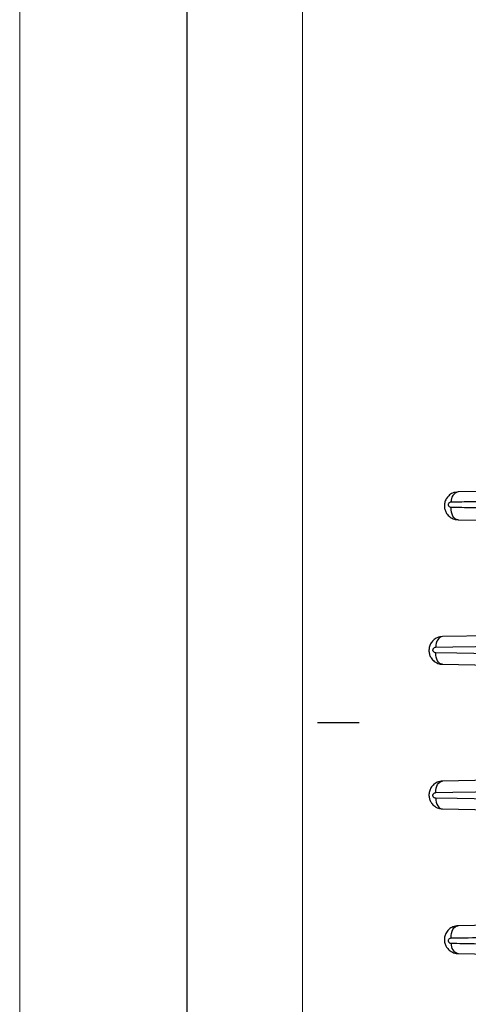
# Model space of a CAD drawing. Units: inches. Extents: x 0 to 16.8, y 0 to 10.8.
# Drawn here: x 0.3 to 0.6, y 1.3 to 2 of the extents above; entities that cross this region are included whole.
import ezdxf
from ezdxf.enums import TextEntityAlignment as Align

# ---------------------------------------------------------------- set-up
doc = ezdxf.new("R2010")
doc.units = ezdxf.units.IN
doc.header["$MEASUREMENT"] = 0
doc.linetypes.add('SLD-Center', pattern=[0.75, 0.6, -0.05, 0.05, -0.05])
doc.linetypes.add('SLD-Solid', pattern=[0])
doc.layers.add('CENTER', color=16, linetype='SLD-Center')
doc.layers.add('OBJ', color=7, linetype='SLD-Solid', lineweight=25)
doc.styles.add('SLDTEXTSTYLE0', font='ARIAL.TTF', dxfattribs={"width": 0.948})
doc.styles.get("Standard").update_dxf_attribs({"font": 'ARIAL.TTF'})

# ---------------------------------------------------------------- blocks, each defined once
blk = doc.blocks.new('B-Format-EN')
at = {"color": 7, "linetype": 'SLD-Solid', "lineweight": 18}
for p, q in [((0.25, 10.75), (0.25, 0.25)), ((0.45, 10.55), (0.45, 0.45))]:
    blk.add_line(p, q, dxfattribs=at)
at = {"color": 7, "linetype": 'Continuous', "lineweight": 0, "style": 'SLDTEXTSTYLE0', "width": 0.948}
for tag, height, p in [('AUTOATTR11', 0.09, (6.53378, 1.77777)), ('AUTOATTR14', 0.09, (8.64697, 1.77777)), ('AUTOATTR15', 0.09, (6.22459, 1.52794)), ('AUTOATTR17', 0.09, (8.64697, 1.52794)), ('AUTOATTR7', 0.09, (11.85137, 1.52491)), ('AUTOATTR2', 0.09, (13.78282, 1.05643)), ('AUTOATTR9', 0.09, (11.85137, 1.02547)), ('AUTOATTR13', 0.15, (12.95593, 0.43614)), ('AUTOATTR3', 0.15, (14.12575, 0.43888)), ('AUTOATTR4', 0.09, (16.10083, 0.49076))]:
    blk.add_attdef(tag, text='', height=height, dxfattribs=at).set_placement(p, align=Align.BOTTOM_LEFT)
at = {"color": 7, "linetype": 'SLD-Solid', "lineweight": 18, "style": 'SLDTEXTSTYLE0', "width": 0.948}
blk.add_attdef('AUTOATTR5', text='', height=0.15, dxfattribs=at).set_placement((14.26502, 1.18803), align=Align.BOTTOM_LEFT)
at = {"color": 7, "linetype": 'Continuous', "lineweight": 0}
for tag in ['AUTOATTR0', 'AUTOATTR1', 'AUTOATTR10']:
    blk.add_attdef(tag, (0, 0), '', height=1, dxfattribs=at)

msp = doc.modelspace()

# ---------------------------------------------------------------- linework, layer by layer
at = {"color": 7, "linetype": 'SLD-Solid', "lineweight": 18}
msp.add_line((0.45, 0.45), (0.45, 10.55), dxfattribs=at)
at = {"color": 7, "linetype": 'SLD-Solid', "lineweight": 25}
for p, q in [((0.63702, 1.6183), (0.5601, 1.61696)), ((0.5601, 1.59728), (0.63587, 1.59595)), ((0.62478, 1.51591), (0.54919, 1.5146)), ((0.54919, 1.49491), (0.6244, 1.4936)), ((0.6244, 1.41355), (0.54919, 1.41223)), ((0.54919, 1.39255), (0.62478, 1.39125)), ((0.63587, 1.31119), (0.5601, 1.30987)), ((0.56011, 1.29019), (0.63702, 1.28891))]:
    msp.add_line(p, q, dxfattribs=at)
at = {"color": 7, "linetype": 'SLD-Solid', "lineweight": 25, "flags": 128}
for points in [[(0.5601, 1.59728), (0.55907, 1.59746), (0.55809, 1.59798), (0.5572, 1.5988), (0.55644, 1.5999), (0.55584, 1.60122), (0.55543, 1.60272), (0.55523, 1.60431), (0.55524, 1.60594)], [(0.54919, 1.5146), (0.54823, 1.51444), (0.54732, 1.514), (0.54647, 1.5133), (0.54574, 1.51236), (0.54513, 1.51121), (0.54467, 1.50991), (0.54438, 1.50849), (0.54427, 1.507)], [(0.54427, 1.507), (0.55635, 1.50722), (0.60465, 1.50808), (0.61986, 1.50835)], [(0.61948, 1.50175), (0.60742, 1.50195), (0.55916, 1.50279), (0.54427, 1.50304)], [(0.54919, 1.49491), (0.54819, 1.49509), (0.54724, 1.49556), (0.54637, 1.49633), (0.54561, 1.49734), (0.54501, 1.49857), (0.54457, 1.49997), (0.54432, 1.50148), (0.54427, 1.50304)], [(0.54427, 1.4041), (0.54432, 1.40566), (0.54457, 1.40717), (0.54501, 1.40857), (0.54561, 1.4098), (0.54637, 1.41082), (0.54724, 1.41158), (0.54819, 1.41206), (0.54919, 1.41223)], [(0.54427, 1.4041), (0.55633, 1.40431), (0.60459, 1.40514), (0.61948, 1.4054)], [(0.61986, 1.39882), (0.60778, 1.39903), (0.55948, 1.39988), (0.54427, 1.40015)], [(0.54427, 1.40015), (0.54438, 1.39866), (0.54467, 1.39724), (0.54513, 1.39593), (0.54574, 1.39479), (0.54648, 1.39385), (0.54732, 1.39315), (0.54823, 1.39271), (0.54919, 1.39255)], [(0.55524, 1.3012), (0.55523, 1.30284), (0.55543, 1.30443), (0.55584, 1.30592), (0.55644, 1.30724), (0.5572, 1.30834), (0.55809, 1.30917), (0.55907, 1.30968), (0.5601, 1.30987)]]:
    msp.add_lwpolyline(points, dxfattribs=at)
at = {"color": 7, "linetype": 'SLD-Solid', "lineweight": 25}
for centre, start, end in [((0.56177, 1.61061), 104.73114, 186.19557), ((0.56178, 1.29654), 173.83376, 255.31412)]:
    msp.add_arc(centre, 0.00657, start, end, dxfattribs=at)
for points, knots in [([(0.5601, 1.61696), (0.55879, 1.61678), (0.55637, 1.61646), (0.55351, 1.61448), (0.55157, 1.61203), (0.55053, 1.60929), (0.55034, 1.60653), (0.55083, 1.60399), (0.55208, 1.60137), (0.55432, 1.59903), (0.55723, 1.59755), (0.55923, 1.59736), (0.5601, 1.59728)], [0, 0, 0, 0, 0.129792, 0.238756, 0.332727, 0.433117, 0.5199, 0.600421, 0.684653, 0.801644, 0.913724, 1, 1, 1, 1]), ([(0.55525, 1.6099), (0.55929, 1.60997), (0.57953, 1.61034), (0.60517, 1.61082), (0.62678, 1.61122), (0.63218, 1.61132)], [0, 0, 0, 0, 0.157923, 0.789616, 1, 1, 1, 1]), ([(0.55524, 1.60594), (0.55507, 1.60596), (0.55467, 1.606), (0.5541, 1.60628), (0.55365, 1.60674), (0.55339, 1.60727), (0.55329, 1.60779), (0.55333, 1.60836), (0.55355, 1.60892), (0.55394, 1.60942), (0.55452, 1.60981), (0.55499, 1.60987), (0.55525, 1.6099)], [0, 0, 0, 0, 0.096529, 0.219844, 0.341112, 0.422098, 0.495096, 0.571107, 0.659975, 0.748147, 0.858638, 1, 1, 1, 1]), ([(0.63102, 1.60468), (0.62698, 1.60475), (0.60678, 1.60508), (0.58152, 1.6055), (0.56031, 1.60586), (0.55524, 1.60594)], [0, 0, 0, 0, 0.159893, 0.799466, 1, 1, 1, 1]), ([(0.54919, 1.5146), (0.54789, 1.51442), (0.54543, 1.5141), (0.5425, 1.51205), (0.54063, 1.50959), (0.53963, 1.50693), (0.53941, 1.50426), (0.53989, 1.50169), (0.54109, 1.49914), (0.54333, 1.4967), (0.54629, 1.49517), (0.54839, 1.49498), (0.54919, 1.49491)], [0, 0, 0, 0, 0.1279706, 0.2433979, 0.3410487, 0.4282578, 0.5183739, 0.6000742, 0.6817614, 0.7915323, 0.9213126, 1, 1, 1, 1]), ([(0.54427, 1.50304), (0.54411, 1.50306), (0.5437, 1.50309), (0.54312, 1.50338), (0.54266, 1.50387), (0.54241, 1.50439), (0.54231, 1.50492), (0.54236, 1.50547), (0.54257, 1.50601), (0.54295, 1.50651), (0.54354, 1.50691), (0.54401, 1.50697), (0.54427, 1.507)], [0, 0, 0, 0, 0.0879097, 0.2286511, 0.3391361, 0.4155405, 0.488211, 0.5669586, 0.6453748, 0.738973, 0.8587784, 1, 1, 1, 1]), ([(0.54919, 1.41223), (0.5479, 1.41206), (0.54539, 1.41173), (0.54239, 1.40961), (0.5405, 1.40701), (0.53955, 1.40422), (0.53943, 1.40147), (0.54005, 1.39888), (0.54136, 1.39642), (0.54364, 1.39413), (0.5465, 1.39277), (0.54848, 1.39261), (0.54919, 1.39255)], [0, 0, 0, 0, 0.126766, 0.248582, 0.350163, 0.439551, 0.533143, 0.616295, 0.697196, 0.803422, 0.929452, 1, 1, 1, 1]), ([(0.54427, 1.40015), (0.54413, 1.40016), (0.54374, 1.40019), (0.54318, 1.40045), (0.54272, 1.40091), (0.54245, 1.40141), (0.54232, 1.40194), (0.54234, 1.4025), (0.54254, 1.40307), (0.54293, 1.4036), (0.54353, 1.40401), (0.54401, 1.40407), (0.54427, 1.4041)], [0, 0, 0, 0, 0.078446, 0.213486, 0.318752, 0.393433, 0.466839, 0.548845, 0.630388, 0.729829, 0.858876, 1, 1, 1, 1]), ([(0.5601, 1.30987), (0.55883, 1.3097), (0.55644, 1.30939), (0.55407, 1.30778), (0.55231, 1.30595), (0.55107, 1.3039), (0.55035, 1.30103), (0.55047, 1.29824), (0.55132, 1.2957), (0.55284, 1.29337), (0.55529, 1.29131), (0.55797, 1.29031), (0.55967, 1.29021), (0.56011, 1.29019)], [0, 0, 0, 0, 0.126119, 0.235914, 0.274834, 0.376643, 0.466892, 0.561777, 0.645462, 0.726169, 0.831329, 0.956149, 1, 1, 1, 1]), ([(0.55525, 1.29725), (0.55516, 1.29725), (0.55483, 1.29727), (0.55431, 1.29746), (0.55381, 1.29787), (0.55349, 1.29835), (0.55332, 1.29887), (0.55329, 1.29944), (0.55344, 1.30003), (0.55382, 1.30063), (0.55445, 1.3011), (0.55499, 1.30117), (0.55524, 1.3012)], [0, 0, 0, 0, 0.0485357, 0.1818389, 0.2856241, 0.3598918, 0.4336693, 0.516972, 0.599765, 0.7001309, 0.858894, 1, 1, 1, 1]), ([(0.55524, 1.3012), (0.55928, 1.30127), (0.57947, 1.30161), (0.60472, 1.30203), (0.62595, 1.30238), (0.63102, 1.30247)], [0, 0, 0, 0, 0.159893, 0.799466, 1, 1, 1, 1]), ([(0.63217, 1.2959), (0.62811, 1.29597), (0.60785, 1.29632), (0.58222, 1.29678), (0.56064, 1.29715), (0.55525, 1.29725)], [0, 0, 0, 0, 0.1579429, 0.7897144, 1, 1, 1, 1])]:
    msp.add_open_spline(points, degree=3, knots=knots, dxfattribs=at)
at = {"layer": 'CENTER'}
msp.add_line((1.19007, 1.45357), (0.46064, 1.45357), dxfattribs=at)
at = {"layer": 'OBJ'}
msp.add_line((0.36824, 2.84014), (0.36824, 0.45311), dxfattribs=at)

# ---------------------------------------------------------------- block references
at = {"color": 7, "linetype": 'Continuous'}
msp.add_blockref('B-Format-EN', (0, 0), dxfattribs=at)

doc.saveas('drawing.dxf')
